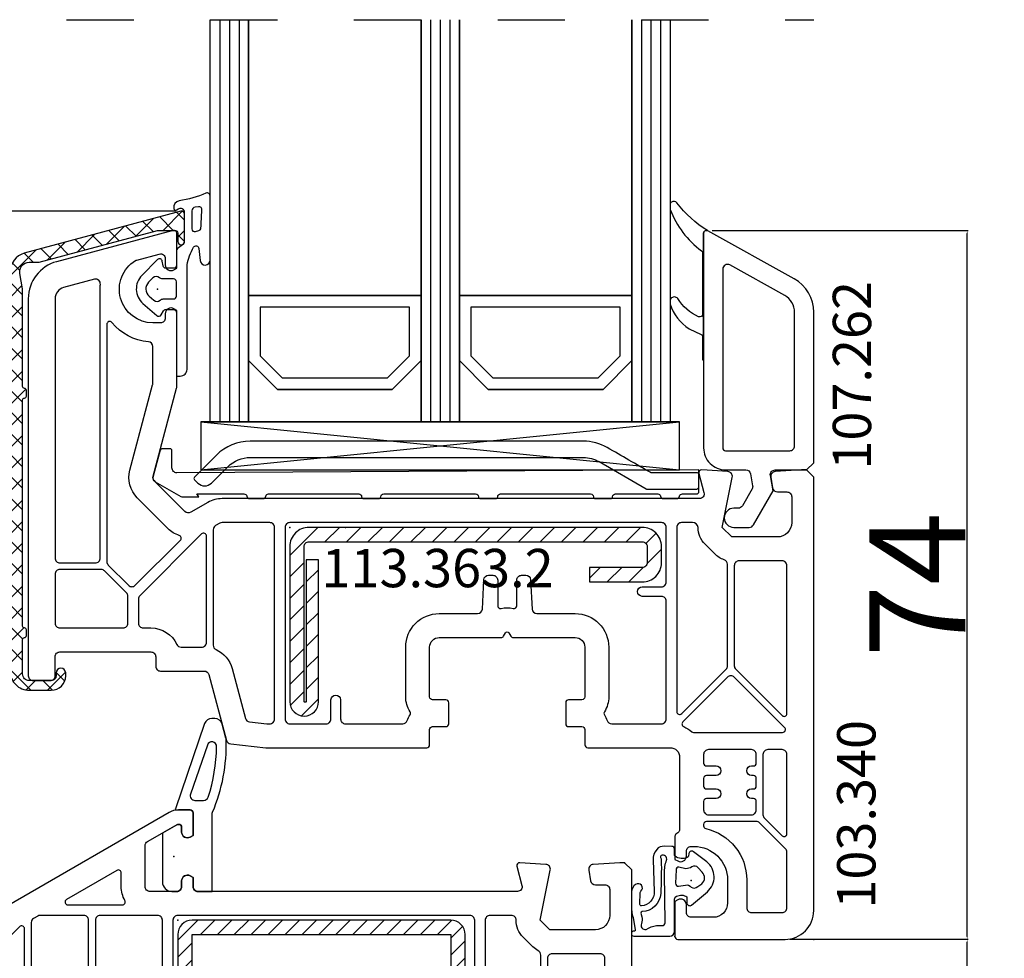
# Model space of a CAD drawing. Units: millimetres. Extents: x 30633 to 92985, y -921 to 23766.
# Drawn here: x 63504 to 64532, y 4836 to 5816 of the extents above; entities that cross this region are included whole.
import ezdxf

# ---------------------------------------------------------------- set-up
doc = ezdxf.new("R2010")
doc.units = ezdxf.units.MM
doc.linetypes.add('DASHED', pattern=[15, 7, -8])
for name, color, linetype in [('AIR_1', 7, 'Continuous'), ('AIR_3', 7, 'Continuous'), ('AIR_6', 7, 'Continuous'), ('AIR_8', 7, 'Continuous'), ('BRIDGE_PACKER', 7, 'Continuous'), ('GLASS_GLASS_0', 7, 'Continuous'), ('GLASS_GLASS_2', 7, 'Continuous'), ('GLASS_GLASS_4', 7, 'Continuous'), ('GLASS_GLASS_5', 7, 'Continuous'), ('GLASS_GLASS_7', 7, 'Continuous'), ('GLASS_GLASS_9', 7, 'Continuous'), ('GLASS_SPACER_GASKET', 7, 'Continuous'), ('GLASS_SPACER_INSIDE_0', 7, 'Continuous'), ('GLASS_SPACER_OUTSIDE_0', 7, 'Continuous'), ('GLAZING_PACKER', 7, 'Continuous'), ('HATCH_GLASS', 7, 'Continuous'), ('listwa', 5, 'Continuous'), ('ościeżnica', 30, 'Continuous'), ('P', 7, 'Continuous'), ('skrzydło', 1, 'Continuous'), ('VEKA_GASKET_AUSSEN', 6, 'Continuous'), ('VEKA_GASKET_INNEN', 6, 'Continuous'), ('VEKA_HATCH_REINFORCEMENT_STEEL', 6, 'Continuous'), ('VEKA_STEEL_AUSSEN', 1, 'Continuous')]:
    doc.layers.add(name, color=color, linetype=linetype)
doc.styles.get("Standard").update_dxf_attribs({"font": 'arial.ttf'})
doc.dimstyles.new('główny', dxfattribs={"dimtxt": 10, "dimasz": 3, "dimexe": 1, "dimexo": 5, "dimgap": 2, "dimtad": 1, "dimdec": 1, "dimrnd": 0.05, "dimdsep": 46, "dimtxsty": 'Standard', "dimcen": 1.5, "dimclrd": 5, "dimclre": 5, "dimclrt": 1, "dimadec": 1, "dimazin": 2, "dimtfac": 1, "dimtdec": 1, "dimtofl": 0, "dimtmove": 0, "dimatfit": 3, "dimfxl": 1, "dimtolj": 1, "dimtzin": 0, "dimarcsym": 0})

# ---------------------------------------------------------------- blocks, each defined once
blk = doc.blocks.new('*D415')
at = {"layer": 'Defpoints', "color": 0, "transparency": 16777216}
for p in [(64142.7, 4456.2), (64806.2, 4456.2), (64403.5, 4106.2)]:
    blk.add_point(p, dxfattribs=at)
at = {"layer": 'ościeżnica', "color": 5, "linetype": 'Continuous', "lineweight": -2, "transparency": 16777216}
for p, q in [((64806.2, 4456.2), (64806.2, 5209.7)), ((64806.2, 4109.2), (64806.2, 4453.2))]:
    blk.add_line(p, q, dxfattribs=at)
at = {"layer": 'ościeżnica', "color": 5, "lineweight": -2, "transparency": 16777216}
for p, q in [((64147.7, 4456.2), (64807.2, 4456.2)), ((64408.5, 4106.2), (64807.2, 4106.2))]:
    blk.add_line(p, q, dxfattribs=at)
at = {"layer": 'ościeżnica', "color": 5, "transparency": 16777216}
for points in [[(64805.7, 4453.2), (64806.7, 4453.2), (64806.2, 4456.2)], [(64805.7, 4109.2), (64806.7, 4109.2), (64806.2, 4106.2)]]:
    blk.add_solid(points, dxfattribs=at)
at = {"layer": 'ościeżnica', "color": 1, "transparency": 16777216, "insert": (64702, 4834.4), "char_height": 200, "attachment_point": 5, "rotation": 90}
blk.add_mtext('\\A1;35mm', dxfattribs=at)
blk = doc.blocks.new('*D376')
at = {"layer": 'Defpoints', "color": 0, "transparency": 16777216}
for p in [(63174.6, 5616.1), (63672, 5616.1), (63482, 5206.1)]:
    blk.add_point(p, dxfattribs=at)
at = {"layer": 'P', "color": 5, "lineweight": -2, "transparency": 16777216}
for p, q in [((63667, 5616.1), (63173.6, 5616.1)), ((63477, 5206.1), (63173.6, 5206.1))]:
    blk.add_line(p, q, dxfattribs=at)
at = {"layer": 'P', "color": 5, "linetype": 'Continuous', "lineweight": -2, "transparency": 16777216}
blk.add_line((63174.6, 5209.1), (63174.6, 5613.1), dxfattribs=at)
at = {"layer": 'P', "color": 5, "transparency": 16777216}
for points in [[(63174.1, 5613.1), (63175.1, 5613.1), (63174.6, 5616.1)], [(63174.1, 5209.1), (63175.1, 5209.1), (63174.6, 5206.1)]]:
    blk.add_solid(points, dxfattribs=at)
at = {"layer": 'P', "color": 1, "transparency": 16777216, "insert": (63122.4, 5411.1), "char_height": 100, "attachment_point": 5, "rotation": 90}
blk.add_mtext('\\A1;41', dxfattribs=at)
blk = doc.blocks.new('*D377')
at = {"layer": 'Defpoints', "color": 0, "transparency": 16777216}
for p in [(64302.7, 4856.2), (64492.9, 4856.2), (64126.7, 4456.2)]:
    blk.add_point(p, dxfattribs=at)
at = {"layer": 'P', "color": 5, "lineweight": -2, "transparency": 16777216}
for p, q in [((64307.7, 4856.2), (64493.9, 4856.2)), ((64131.7, 4456.2), (64493.9, 4456.2))]:
    blk.add_line(p, q, dxfattribs=at)
at = {"layer": 'P', "color": 5, "linetype": 'Continuous', "lineweight": -2, "transparency": 16777216}
blk.add_line((64492.9, 4459.2), (64492.9, 4853.2), dxfattribs=at)
at = {"layer": 'P', "color": 5, "transparency": 16777216}
for points in [[(64492.4, 4853.2), (64493.4, 4853.2), (64492.9, 4856.2)], [(64492.4, 4459.2), (64493.4, 4459.2), (64492.9, 4456.2)]]:
    blk.add_solid(points, dxfattribs=at)
at = {"layer": 'P', "color": 1, "transparency": 16777216, "insert": (64439.9, 4656.2), "char_height": 100, "attachment_point": 5, "rotation": 90}
blk.add_mtext('\\A1;40', dxfattribs=at)
blk = doc.blocks.new('*D378')
at = {"layer": 'Defpoints', "color": 0, "transparency": 16777216}
for p in [(64221.8, 5596), (64492.9, 5596), (64302.7, 4856.2)]:
    blk.add_point(p, dxfattribs=at)
at = {"layer": 'P', "color": 5, "lineweight": -2, "transparency": 16777216}
for p, q in [((64226.8, 5596), (64493.9, 5596)), ((64307.7, 4856.2), (64493.9, 4856.2))]:
    blk.add_line(p, q, dxfattribs=at)
at = {"layer": 'P', "color": 5, "linetype": 'Continuous', "lineweight": -2, "transparency": 16777216}
blk.add_line((64492.9, 4859.2), (64492.9, 5593), dxfattribs=at)
at = {"layer": 'P', "color": 5, "transparency": 16777216}
for points in [[(64492.4, 5593), (64493.4, 5593), (64492.9, 5596)], [(64492.4, 4859.2), (64493.4, 4859.2), (64492.9, 4856.2)]]:
    blk.add_solid(points, dxfattribs=at)
at = {"layer": 'P', "color": 1, "transparency": 16777216, "insert": (64440.9, 5226.1), "char_height": 100, "attachment_point": 5, "rotation": 90}
blk.add_mtext('\\A1;74', dxfattribs=at)
blk = doc.blocks.new('101290')
at = {"layer": 'ościeżnica', "lineweight": -3}
for points in [[(81.25, 48), (80.75, 48), (77.97, 47.82, 0.446275), (77.51, 47.23), (77.7, 46.11, 0.36397), (78.2, 45.7), (79.2, 45.7, -0.414214), (79.7, 45.2), (79.7, 42.5, -0.414214), (78.2, 41), (73.43, 41), (72.43, 42), (73.49, 47.22, 0.454146), (73.03, 47.82), (70.32, 48, 0.51393), (70.01, 47.62), (70.54, 45.63, -0.493145), (70.06, 45), (36.7, 45, -0.414214), (36.2, 45.5), (36.2, 46.45), (35.9, 46.62, 0.57735), (35, 46.1), (35, 45.5, -0.414214), (34.5, 45), (31.7, 45, -0.414214), (31.2, 45.5), (31.2, 49.77, -0.267949), (31.45, 50.21), (34.49, 51.96, -0.131652), (34.64, 52), (34.7, 52, -0.414214), (35, 51.7), (35, 51.2, 0.57735), (35.9, 50.68), (36.2, 50.85), (36.2, 53.2, 0.414214), (35.9, 53.5), (34.69, 53.5, 0.131652), (33.69, 53.23), (16.95, 43.57, -0.339454), (16.35, 43.65), (13.15, 46.85, -0.267949), (13.02, 47.33), (15.48, 56.53, 0.065543), (15.5, 56.66), (15.5, 64.65), (15.2, 64.82, 0.57735), (14.3, 64.3), (14.3, 63.85, -0.414214), (13.8, 63.35), (13, 63.35, -0.759222), (11.19, 69.84, -0.070689), (11.32, 69.9), (13.67, 70.53, -0.493145), (14.3, 70.05), (14.3, 69.4, 0.57735), (15.2, 68.88), (15.5, 69.05), (15.5, 72.7, 0.493145), (15.12, 72.99), (2.96, 69.73, 0.339454), (0, 65.87), (0, 0.5, 0.414214), (0.5, 0), (2.7, 0), (4.2, 1.5), (4.2, 2, 0.414214), (3.7, 2.5), (3.3, 2.5, 0.198912), (3.16, 2.44), (2.51, 1.79, -0.668179), (2, 2), (2.37, 6.24, -0.388879), (2.87, 6.7), (11.46, 6.7, -0.388879), (11.96, 6.24), (12.3, 2.33, -0.700208), (11.79, 2.09), (11.44, 2.44, 0.198912), (11.3, 2.5), (10.9, 2.5, 0.414214), (10.4, 2), (10.4, 1.5), (11.9, 0), (14.4, 0), (15.9, 1.5), (15.9, 2, 0.414214), (15.4, 2.5), (15, 2.5, 0.198912), (14.86, 2.44), (14.51, 2.09, -0.700208), (14, 2.33), (14.34, 6.24, -0.388879), (14.84, 6.7), (45.29, 6.7, 0.201513), (45.64, 6.85, -0.420084), (46.36, 6.85, 0.201513), (46.71, 6.7), (55.31, 6.7, -0.388879), (55.81, 6.24), (56.15, 2.33, -0.440011), (55.85, 2), (55.66, 2, -0.198912), (55.52, 2.06), (55.14, 2.44, 0.198912), (55, 2.5), (54.6, 2.5, 0.414214), (54.1, 2), (54.1, 1.5), (55.6, 0), (58.4, 0), (59.9, 1.5), (59.9, 2, 0.414214), (59.4, 2.5), (59, 2.5, 0.198912), (58.86, 2.44), (58.48, 2.06, -0.198912), (58.34, 2), (58.15, 2, -0.440011), (57.85, 2.33), (58.19, 6.24, -0.388879), (58.69, 6.7), (67.16, 6.7, -0.388879), (67.66, 6.24), (68, 2.33, -0.700208), (67.49, 2.09), (67.14, 2.44, 0.198912), (67, 2.5), (66.6, 2.5, 0.414214), (66.1, 2), (66.1, 1.5), (67.6, 0), (70.1, 0), (71.6, 1.5), (71.6, 2, 0.414214), (71.1, 2.5), (70.7, 2.5, 0.198912), (70.56, 2.44), (70.21, 2.09, -0.700208), (69.7, 2.33), (70.04, 6.24, -0.388879), (70.54, 6.7), (79.13, 6.7, -0.388879), (79.63, 6.24), (80, 2, -0.668179), (79.49, 1.79), (78.84, 2.44, 0.198912), (78.7, 2.5), (78.3, 2.5, 0.414214), (77.8, 2), (77.8, 1.5), (79.3, 0), (81.5, 0, 0.414214), (82, 0.5), (82, 47.25)], [(6.9, 67.89), (3.69, 67.03, 0.339454), (2.8, 65.87), (2.8, 38.8, 0.414214), (3.3, 38.3), (7, 38.3, 0.414214), (7.5, 38.8), (7.5, 66.85, -0.023114), (7.52, 67.36, 0.522212)], [(10.6, 47.98), (12.98, 56.86, 0.065543), (13, 56.99), (13, 60.87, 0.389983), (12.54, 61.37, -0.203921), (8.73, 63.38, 0.705967), (8.2, 63.19), (8.2, 38.43, 0.198912), (8.35, 38.07), (10.47, 35.95, 0.414214), (11.17, 35.95), (15.88, 40.65, 0.55841), (15.76, 41.15, -0.117109), (14.58, 41.88), (11.38, 45.08, -0.267949)], [(29.08, 44.05, -0.127227), (28.7, 45.5), (28.7, 46.94, 0.57735), (28.25, 47.2), (22.98, 44.16, 0.767327), (23.13, 43.6), (28.81, 43.6, 0.571562)], [(19.8, 9.2), (24.8, 9.2, 0.414214), (25.3, 9.7), (25.3, 42, 0.414214), (24.8, 42.5), (20.24, 42.5, 0.131652), (19.99, 42.43), (19.55, 42.18, 0.267949), (19.3, 41.75), (19.3, 9.7, 0.414214)], [(26.5, 9.2), (32.5, 9.2, 0.414214), (33, 9.7), (33, 42, 0.414214), (32.5, 42.5), (26.5, 42.5, 0.414214), (26, 42), (26, 9.7, 0.414214)], [(65.35, 34.98, 0.267949), (65.6, 35.42), (65.6, 42, 0.414214), (65.1, 42.5), (34.6, 42.5, 0.414214), (34.1, 42), (34.1, 9.7, 0.414214), (34.6, 9.2), (38.8, 9.2, 0.414214), (39.1, 9.5), (39.1, 11.2, -0.414214), (39.4, 11.5), (39.9, 11.5, -0.414214), (40.2, 11.2), (40.2, 9.5, 0.414214), (40.5, 9.2), (44.58, 9.2, 0.104643), (44.78, 9.24, -0.211604), (47.22, 9.24, 0.104643), (47.42, 9.2), (55.7, 9.2, 0.414214), (56, 9.5), (56, 11.2, -0.414214), (56.3, 11.5), (56.8, 11.5, -0.414214), (57.1, 11.2), (57.1, 9.5, 0.414214), (57.4, 9.2), (65.1, 9.2, 0.414214), (65.6, 9.7), (65.6, 16.63, 0.267949), (65.35, 17.07, -0.57735), (65.35, 17.93, 0.267949), (65.6, 18.37), (65.6, 33.68, 0.267949), (65.35, 34.12, -0.57735)], [(69.43, 42.5), (67.2, 42.5, 0.414214), (66.7, 42), (66.7, 35.6, 0.414214), (67.2, 35.1), (72, 35.1, 0.414214), (72.5, 35.6), (72.5, 38.36, 0.275348), (72.24, 38.8, -0.072467), (71.66, 39.23), (70.66, 40.23, -0.198912), (69.93, 42, 0.414214)], [(11.5, 9.7, 0.414214), (12, 9.2), (18.1, 9.2, 0.414214), (18.6, 9.7), (18.6, 41.1, 0.668179), (18.09, 41.31), (11.65, 34.87, 0.198912), (11.5, 34.51)], [(73.7, 38.5, 0.414214), (73.2, 38), (73.2, 35.6, 0.414214), (73.7, 35.1), (78.7, 35.1, 0.414214), (79.2, 35.6), (79.2, 38, 0.414214), (78.7, 38.5)], [(3.3, 26.55), (9.9, 26.55, 0.414214), (10.4, 27.05), (10.4, 34.82, 0.198912), (10.25, 35.17), (7.97, 37.45, 0.198912), (7.62, 37.6), (3.3, 37.6, 0.414214), (2.8, 37.1), (2.8, 27.05, 0.414214)], [(67.2, 16.3), (72, 16.3, 0.414214), (72.5, 16.8), (72.5, 33.5, 0.414214), (72, 34), (67.2, 34, 0.414214), (66.7, 33.5), (66.7, 16.8, 0.414214)], [(78.7, 26.25), (78, 26.25, -1), (78, 27.25), (78.7, 27.25, 0.414214), (79.2, 27.75), (79.2, 28.25, 0.414214), (78.7, 28.75), (78, 28.75, -1), (78, 29.75), (78.7, 29.75, 0.414214), (79.2, 30.25), (79.2, 30.75, 0.414214), (78.7, 31.25), (78, 31.25, -1), (78, 32.25), (78.7, 32.25, 0.414214), (79.2, 32.75), (79.2, 33.5, 0.414214), (78.7, 34), (73.7, 34, 0.414214), (73.2, 33.5), (73.2, 16.8, 0.414214), (73.7, 16.3), (78.7, 16.3, 0.414214), (79.2, 16.8), (79.2, 23.25, 0.414214), (78.7, 23.75), (78, 23.75, -1), (78, 24.75), (78.7, 24.75, 0.414214), (79.2, 25.25), (79.2, 25.75, 0.414214)], [(9.9, 9.2, 0.414214), (10.4, 9.7), (10.4, 24.95, 0.414214), (9.9, 25.45), (3.3, 25.45, 0.414214), (2.8, 24.95), (2.8, 9.7, 0.414214), (3.3, 9.2)], [(72, 9.2, 0.414214), (72.5, 9.7), (72.5, 14.7, 0.414214), (72, 15.2), (67.2, 15.2, 0.414214), (66.7, 14.7), (66.7, 9.7, 0.414214), (67.2, 9.2)], [(73.7, 9.2), (78.7, 9.2, 0.414214), (79.2, 9.7), (79.2, 14.7, 0.414214), (78.7, 15.2), (73.7, 15.2, 0.414214), (73.2, 14.7), (73.2, 9.7, 0.414214)]]:
    blk.add_lwpolyline(points, format="xyb", close=True, dxfattribs=at)
at = {"layer": 'ościeżnica'}
for p in [(15.5, 72.7), (13.5, 66.85), (34.2, 48.65), (81.25, 48), (34.6, 42), (4.2, 1.5), (79.3, 0)]:
    blk.add_point(p, dxfattribs=at)
blk = doc.blocks.new('103340')
at = {"layer": 'skrzydło', "lineweight": -3}
for points in [[(-63.26, 45.6), (-65.05, 44.57, -0.339454), (-65.65, 44.65), (-68.85, 47.85, -0.267949), (-68.98, 48.33), (-66.52, 57.53, 0.065543), (-66.5, 57.66), (-66.5, 65.65), (-66.8, 65.82, 0.57735), (-67.7, 65.3), (-67.7, 64.85, -0.414214), (-68.2, 64.35), (-69, 64.35, -0.759222), (-70.81, 70.84, -0.070689), (-70.68, 70.9), (-68.33, 71.53, -0.493145), (-67.7, 71.05), (-67.7, 70.4, 0.57735), (-66.8, 69.88), (-66.5, 70.05), (-66.5, 73.7, 0.493145), (-66.88, 73.99), (-79.04, 70.73, 0.339454), (-82, 66.87), (-82, 27.5, 0.414214), (-81.5, 27), (-79.7, 27, 0.414214), (-79.2, 27.5), (-79.2, 29.5, -0.414214), (-78.7, 30), (-69.2, 30, -0.414214), (-68.7, 29.5), (-68.7, 28.5, 0.414214), (-68.2, 28), (-63.63, 28, -0.339454), (-63.14, 27.63), (-61.3, 20.75, 0.310508), (-60.87, 20.39), (-57.2, 20), (-40.4, 20, 0.414214), (-40.1, 20.3), (-40.1, 21.9, -0.414214), (-39.8, 22.2), (-38.4, 22.2, 0.414214), (-38.1, 22.5), (-38.1, 24.7, 0.414214), (-38.4, 25), (-39.8, 25, -0.414214), (-40.1, 25.3), (-40.1, 30.5, -0.414214), (-39.1, 31.5), (-32.64, 31.5, 0.267949), (-32.38, 31.65), (-32.17, 32, -0.57735), (-31.83, 32), (-31.62, 31.65, 0.267949), (-31.36, 31.5), (-24.9, 31.5, -0.414214), (-23.9, 30.5), (-23.9, 25.3, -0.414214), (-24.2, 25), (-25.6, 25, 0.414214), (-25.9, 24.7), (-25.9, 22.5, 0.414214), (-25.6, 22.2), (-24.2, 22.2, -0.414214), (-23.9, 21.9), (-23.9, 20.3, 0.414214), (-23.6, 20), (-15, 20, -0.414214), (-14, 19), (-14, 11.5, -0.305615), (-14.31, 11.04, 0.305615), (-14.5, 10.76), (-14.5, 8.35), (-14.2, 8.18, 0.57735), (-13.3, 8.7), (-13.3, 9.2, -0.414214), (-12.8, 9.7), (-12.5, 9.7, -0.414214), (-9, 6.2), (-9, 3.8, -0.414214), (-10.5, 2.3), (-12.8, 2.3, -0.414214), (-13.3, 2.8), (-13.3, 3.6, 0.57735), (-14.2, 4.12), (-14.5, 3.95), (-14.5, 0.3, 0.414214), (-14.2, 0), (-3, 0, 0.414214), (0, 3), (0, 48.25), (-0.75, 49), (-1.25, 49), (-4.03, 48.82, 0.446275), (-4.49, 48.23), (-4.3, 47.11, 0.36397), (-3.8, 46.7), (-2.8, 46.7, -0.414214), (-2.3, 46.2), (-2.3, 43.5, -0.414214), (-3.8, 42), (-8.57, 42), (-9.57, 43), (-8.51, 48.22, 0.454146), (-8.97, 48.82), (-11.68, 49, 0.51393), (-11.99, 48.62), (-11.46, 46.63, -0.493145), (-11.94, 46), (-61.76, 46, 0.131652)], [(-78.31, 68.03, 0.339454), (-79.2, 66.87), (-79.2, 39.8, 0.414214), (-78.7, 39.3), (-75, 39.3, 0.414214), (-74.5, 39.8), (-74.5, 67.85, -0.023114), (-74.48, 68.36, 0.522212), (-75.1, 68.89)], [(-69.02, 57.86, 0.065543), (-69, 57.99), (-69, 61.87, 0.389983), (-69.46, 62.37, -0.203921), (-73.27, 64.38, 0.705967), (-73.8, 64.19), (-73.8, 39.43, 0.198912), (-73.65, 39.07), (-71.53, 36.95, 0.414214), (-70.83, 36.95), (-66.12, 41.65, 0.55841), (-66.24, 42.15, -0.117109), (-67.42, 42.88), (-70.62, 46.08, -0.267949), (-71.4, 48.98)], [(-60.73, 28.28), (-59.33, 23.06, 0.310508), (-58.9, 22.69), (-57.1, 22.5, 0.026186), (-57.04, 22.5), (-56.8, 22.5, 0.414214), (-56.3, 23), (-56.3, 43, 0.414214), (-56.8, 43.5), (-61.76, 43.5, 0.131652), (-62.01, 43.43), (-62.45, 43.18, 0.267949), (-62.7, 42.75), (-62.7, 30.7, 0.295901), (-62.4, 30.24, -0.225974)], [(-34.6, 34.47), (-34.44, 37.53, -0.39896), (-33.94, 38), (-33.5, 38, -0.414214), (-33, 37.5), (-33, 34.82, 0.484999), (-32.63, 34.53, -0.118299), (-31.37, 34.53, 0.484999), (-31, 34.82), (-31, 37.5, -0.414214), (-30.5, 38), (-30.06, 38, -0.39896), (-29.56, 37.53), (-29.4, 34.47, 0.39896), (-28.9, 34), (-24.9, 34, -0.414214), (-21.4, 30.5), (-21.4, 25.3, -0.146136), (-21.86, 23.76, 0.298649), (-21.86, 23.44, -0.060222), (-21.56, 22.83, 0.317837), (-21.09, 22.5), (-15.9, 22.5, 0.414214), (-15.4, 23), (-15.4, 35.3, 0.414214), (-15.9, 35.8), (-17.9, 35.8, -1), (-17.9, 36.8), (-15.9, 36.8, 0.414214), (-15.4, 37.3), (-15.4, 43, 0.414214), (-15.9, 43.5), (-54.7, 43.5, 0.414214), (-55.2, 43), (-55.2, 23, 0.414214), (-54.7, 22.5), (-50.9, 22.5, 0.414214), (-50.4, 23), (-50.4, 25, -1), (-49.4, 25), (-49.4, 23, 0.414214), (-48.9, 22.5), (-42.91, 22.5, 0.317837), (-42.44, 22.83, -0.060222), (-42.14, 23.44, 0.298649), (-42.14, 23.76, -0.146136), (-42.6, 25.3), (-42.6, 30.5, -0.414214), (-39.1, 34), (-35.1, 34, 0.39896)], [(-9.35, 39.62, -0.118288), (-10.34, 40.23), (-11.34, 41.23, -0.198912), (-12.07, 43, 0.375011), (-12.67, 43.5), (-13.8, 43.5, 0.414214), (-14.3, 43), (-14.3, 23.77, 0.668179), (-13.79, 23.56), (-9.15, 28.2, 0.198912), (-9, 28.56), (-9, 39.15, 0.324844)], [(-66.04, 30.5), (-63.9, 30.5, 0.414214), (-63.4, 31), (-63.4, 42.1, 0.668179), (-63.91, 42.31), (-70.35, 35.87, 0.198912), (-70.5, 35.51), (-70.5, 33, 0.414214), (-70, 32.5), (-69.2, 32.5, -0.28969), (-66.49, 30.79, 0.28969)], [(-2.8, 39, 0.414214), (-3.3, 39.5), (-7.8, 39.5, 0.414214), (-8.3, 39), (-8.3, 28.56, 0.198912), (-8.15, 28.2), (-3.31, 23.36, 0.668179), (-2.8, 23.57)], [(-71.6, 33), (-71.6, 35.82, 0.198912), (-71.75, 36.17), (-74.03, 38.45, 0.198912), (-74.38, 38.6), (-78.7, 38.6, 0.414214), (-79.2, 38.1), (-79.2, 33, 0.414214), (-78.7, 32.5), (-72.1, 32.5, 0.414214)], [(-12.74, 21.67, 0.177482), (-12.54, 21.6), (-3.26, 21.6, 0.668179), (-3.05, 22.11), (-8.3, 27.36, 0.414214), (-9, 27.36), (-13.67, 22.69, 0.526757), (-13.58, 22.2, -0.071549)], [(-6.3, 14.7), (-6.5, 14.7, -1), (-6.5, 15.7), (-6.3, 15.7, 0.414214), (-6, 16), (-6, 16.8, 0.414214), (-6.3, 17.1), (-6.5, 17.1, -1), (-6.5, 18.1), (-6.3, 18.1, 0.414214), (-6, 18.4), (-6, 19.3, 0.414214), (-6.5, 19.8), (-11, 19.8, 0.414214), (-11.5, 19.3), (-11.5, 18.4, 0.414214), (-11.2, 18.1), (-10.2, 18.1, -1), (-10.2, 17.1), (-11.2, 17.1, 0.414214), (-11.5, 16.8), (-11.5, 16, 0.414214), (-11.2, 15.7), (-10.2, 15.7, -1), (-10.2, 14.7), (-11.2, 14.7, 0.414214), (-11.5, 14.4), (-11.5, 13.5, 0.414214), (-11, 13), (-6.5, 13, 0.414214), (-6, 13.5), (-6, 14.4, 0.414214)], [(-4.8, 19.8, 0.414214), (-5.3, 19.3), (-5.3, 13, 0.198912), (-5.15, 12.65), (-3.31, 10.81, 0.668179), (-2.8, 11.02), (-2.8, 19.3, 0.414214), (-3.3, 19.8)], [(-7, 3.3, 0.414214), (-6.5, 2.8), (-3.3, 2.8, 0.414214), (-2.8, 3.3), (-2.8, 9.1, 0.198912), (-2.95, 9.45), (-5.65, 12.15, 0.198912), (-6, 12.3), (-11.2, 12.3, 0.414214), (-11.5, 12), (-11.5, 11.85, 0.34945), (-11.27, 11.56, -0.34945), (-7, 6.2)]]:
    blk.add_lwpolyline(points, format="xyb", close=True, dxfattribs=at)
at = {"layer": 'skrzydło'}
for p in [(-66.5, 73.7), (-68.5, 67.85), (-1.25, 49), (-54.7, 43), (-48.9, 43), (-12.8, 6.15), (-14.5, 0.3), (0, 0)]:
    blk.add_point(p, dxfattribs=at)
blk = doc.blocks.new('109666')
at = {"layer": 'BRIDGE_PACKER', "lineweight": -3}
for points in [[(-43.06, 11), (-77.83, 11, 0.198912), (-81.36, 9.54), (-83.65, 7.25, 0.414215), (-83.65, 6.97), (-83.29, 6.62, 0.414213), (-81.88, 6.62), (-80.16, 8.33, -0.198912), (-77.83, 9.3), (-43.06, 9.3, -0.131653), (-41.41, 8.86, 0), (-36.48, 6.01, 0.131653), (-36.43, 6, -0.000001), (-31.2, 6, 0.198912), (-31, 6.19), (-31, 7.5, 0.414356), (-31.2, 7.7, -0.000121), (-35.97, 7.7, -0.131529), (-36.02, 7.71, -0.000122), (-40.56, 10.33, 0.131777), (-43.06, 11)], [(-86, 8.2), (-86, 10, 0.414215), (-86.2, 10.2), (-87.06, 10.2, 0.339066), (-87.25, 10.05), (-87.98, 7.33, 0.339455), (-87.75, 6.77), (-85.08, 5.23), (-84.98, 5.2), (-83.2, 5.2), (-83.42, 5.5), (-78.49, 5.5, -0.365979), (-78.2, 5.25, 0.365981), (-77.9, 5), (-76.5, 5, 0.365977), (-76.2, 5.25, -0.365886), (-75.91, 5.5), (-66.5, 5.5, -0.414214), (-66.2, 5.2, 0.414213), (-66, 5), (-64.4, 5, 0.414301), (-64.2, 5.2, -0.414447), (-63.9, 5.5), (-54.3, 5.5, -0.414214), (-54, 5.2, 0.414214), (-53.8, 5), (-52.2, 5, 0.414214), (-52, 5.2, -0.414214), (-51.7, 5.5), (-42.3, 5.5, -0.414214), (-42, 5.2, 0.414214), (-41.8, 5), (-40.2, 5, 0.414214), (-40, 5.2, -0.414121), (-39.7, 5.5), (-35.29, 5.5, -0.365978), (-35, 5.25, 0.365978), (-34.7, 5), (-33.3, 5, 0.365977), (-33, 5.25, -0.365977), (-32.71, 5.5), (-31.2, 5.5, 0.414214), (-31, 5.7, 0), (-31, 8), (-85.5, 7.7, -0.417442), (-86, 8.2)]]:
    blk.add_lwpolyline(points, format="xyb", close=True, dxfattribs=at)
blk = doc.blocks.new('104358')
at = {"layer": 'skrzydło'}
h = blk.add_hatch(dxfattribs=at)
h.set_pattern_fill('ANSI37', color=256, scale=0.5, style=0)
h.paths.add_polyline_path([(-15.4, -39.85, 0.414214), (-13.4, -41.85), (-11.1, -41.85, 0.414214), (-9.6, -40.35), (-9.6, -40.05, 1), (-10.6, -40.05), (-10.6, -40.35, -0.414214), (-11.1, -40.85), (-13.4, -40.85, -0.414214), (-14.1, -40.15), (-14.1, -36.55, -0.414214), (-13.9, -36.35, 0.414214), (-13.7, -36.15), (-13.7, -35.55, 0.414214), (-13.9, -35.35, -0.414214), (-14.1, -35.15), (-14.1, -11.55, -0.414214), (-13.9, -11.35, 0.414214), (-13.7, -11.15), (-13.7, -10.55, 0.414214), (-13.9, -10.35, -0.414214), (-14.1, -10.15), (-14.1, 0.04), (-14.38, 1.66, -0.466308), (-13.4, 2.83), (-12.37, 2.83), (0.02, 6.15), (1.8, 6.15, -0.414214), (2.1, 5.85), (2.1, 5, 1), (2.8, 5), (2.8, 7.85, 0.493145), (2.42, 8.14), (-13.92, 3.76, 0.339454), (-15.4, 1.83)])
at = {"layer": 'skrzydło', "lineweight": -3}
blk.add_lwpolyline([(1.8, 6.15, -0.414214), (2.1, 5.85), (2.1, 5, 1), (2.8, 5), (2.8, 7.85, 0.493145), (2.42, 8.14), (-13.92, 3.76, 0.339454), (-15.4, 1.83), (-15.4, -39.85, 0.414214), (-13.4, -41.85), (-11.1, -41.85, 0.414214), (-9.6, -40.35), (-9.6, -40.05, 1), (-10.6, -40.05), (-10.6, -40.35, -0.414214), (-11.1, -40.85), (-13.4, -40.85, -0.414214), (-14.1, -40.15), (-14.1, -36.55, -0.414214), (-13.9, -36.35, 0.414214), (-13.7, -36.15), (-13.7, -35.55, 0.414214), (-13.9, -35.35, -0.414214), (-14.1, -35.15), (-14.1, -11.55, -0.414214), (-13.9, -11.35, 0.414214), (-13.7, -11.15), (-13.7, -10.55, 0.414214), (-13.9, -10.35, -0.414214), (-14.1, -10.15), (-14.1, 0.04), (-14.38, 1.66, -0.466308), (-13.4, 2.83), (-12.37, 2.83), (-0.01, 6.14, -0.065543), (0.05, 6.15)], format="xyb", close=True, dxfattribs=at)
blk = doc.blocks.new('113363')
at = {"layer": 'VEKA_HATCH_REINFORCEMENT_STEEL'}
h = blk.add_hatch(dxfattribs=at)
h.set_pattern_fill('ANSI31', color=256, scale=0.5, style=0)
edge = h.paths.add_edge_path()
edge.add_line((36.8, 0), (2, 0))
edge.add_arc((2, -2), 2, 90, 180)
edge.add_line((0, -2), (0, -18.2))
edge.add_arc((1.5, -18.2), 1.5, 180, 360)
edge.add_line((3, -18.2), (3, -3.4))
edge.add_line((3, -3.4), (1.72, -3.4))
edge.add_line((1.72, -3.4), (1.72, -18.2))
edge.add_arc((1.61, -18.1), 0.146, 220.8359, 317.2657, ccw=False)
edge.add_line((1.5, -18.2), (1.5, -2))
edge.add_arc((2, -2), 0.5, 90, 180, ccw=False)
edge.add_line((2, -1.5), (36.8, -1.5))
edge.add_arc((36.8, -2), 0.5, 0, 90, ccw=False)
edge.add_line((37.3, -2), (37.3, -3.7))
edge.add_arc((36.8, -3.7), 0.5, 270, 360, ccw=False)
edge.add_line((36.8, -4.2), (31.3, -4.2))
edge.add_line((31.3, -4.2), (31.3, -5.7))
edge.add_line((31.3, -5.7), (36.8, -5.7))
edge.add_arc((36.8, -3.7), 2, 270, 360)
edge.add_line((38.8, -3.7), (38.8, -2))
edge.add_arc((36.8, -2), 2, 0, 90)
at = {"layer": 'VEKA_STEEL_AUSSEN', "lineweight": -3}
blk.add_lwpolyline([(36.8, 0), (2, 0, 0.414214), (0, -2), (0, -18.2, 1), (3, -18.2), (3, -3.4), (1.72, -3.4), (1.72, -18.2, -0.447478), (1.5, -18.2), (1.5, -2, -0.414214), (2, -1.5), (36.8, -1.5, -0.414214), (37.3, -2), (37.3, -3.7, -0.414214), (36.8, -4.2), (31.3, -4.2), (31.3, -5.7), (36.8, -5.7, 0.414214), (38.8, -3.7), (38.8, -2, 0.414214)], format="xyb", close=True, dxfattribs=at)
blk = doc.blocks.new('112377__1')
at = {"layer": 'VEKA_GASKET_AUSSEN', "lineweight": -3}
blk.add_lwpolyline([(3.07, -8.36), (3.07, 2.44, -0.048842), (3.08, 2.54, -0.074358), (3.74, 4.4, -0.706435), (4.3, 4.27), (4.45, 2.99, 0.971963), (5.47, 3.05), (5.47, 9.75, 0.538537), (5.05, 10.03, -0.064618), (2.25, 9.23, 0.413159), (1.68, 8.42, 0.540575), (1.99, 8.29), (2.15, 8.4, -0.598469), (2.77, 8.06), (2.77, 4.86, -0.235527), (2.69, 4.7), (2.08, 4.24, 0.286745), (1.97, 4.06), (1.97, 2.49, -0.413217), (1.67, 2.19), (0.87, 2.19, -0.363975), (0.58, 2.44), (0.49, 2.94, 0.60949), (-0.02, 3.1), (-1.65, 1.44, 0.433216), (-1.54, -1.47), (-0.08, -2.74, 0.470888), (0.38, -2.66), (0.61, -2.26, -0.267951), (0.87, -2.11), (1.67, -2.11, -0.429634), (1.97, -2.43), (1.97, -9.06), (2.37, -9.06, 0.414214)], format="xyb", close=True, dxfattribs=at)
at = {"layer": 'VEKA_GASKET_INNEN', "lineweight": -3}
for points in [[(4.61, 8.25, 0.530095), (4.28, 8.62), (3.91, 8.57, 0.369056), (3.57, 8.18), (3.57, 6.32, 0.490705), (3.95, 6.03), (4.29, 6.12, 0.325978), (4.52, 6.39, 0.003693)], [(1.97, 0.04), (1.97, 0.79, 0.414213), (1.67, 1.09), (0.52, 1.09, -0.182676), (0.19, 1.21, 0.398241), (-0.5, 1.19), (-0.94, 0.74, 0.433217), (-0.88, -0.72), (-0.39, -1.14, 0.375226), (0.26, -1.14, -0.182677), (0.59, -1.01), (1.67, -1.01, 0.414214), (1.97, -0.71)]]:
    blk.add_lwpolyline(points, format="xyb", close=True, dxfattribs=at)
blk = doc.blocks.new('107262_3_5')
at = {"layer": 'listwa', "lineweight": -3}
for points in [[(-26.09, 8, -0.36397), (-25.6, 7.59), (-25.38, 6.35, -0.176327), (-25.44, 6.01), (-26.45, 4.25, -0.267949), (-26.89, 4), (-27.35, 4, 1), (-27.35, 2), (-25.73, 2, 0.267949), (-25.3, 2.25), (-23.25, 5.8), (-23.53, 7.41, -0.466308), (-23.04, 8), (-19.75, 8), (-19, 8.75), (-19, 24.45, 0.271988), (-21.05, 27.94), (-30.05, 32.96, 0.579158), (-30.5, 32.7), (-30.5, 10.3, 0.414214), (-28.2, 8)], [(-21.5, 10, 0.414214), (-21, 10.5), (-21, 24.45, 0.271988), (-22.03, 26.2), (-27.76, 29.39, 0.572342), (-28.5, 28.95), (-28.5, 10.3, 0.414214), (-28.2, 10)]]:
    blk.add_lwpolyline(points, format="xyb", close=True, dxfattribs=at)
at = {"layer": 'VEKA_GASKET_AUSSEN', "lineweight": -3}
blk.add_lwpolyline([(-33.28, 35.87, 0.337576), (-33.85, 35.95, 0.272145), (-34, 35.69), (-34, 35.28, 0.090808), (-33.98, 35.17, 0.143444), (-30.72, 30.86, -0.237344), (-30.6, 30.62), (-30.6, 24.26, -0.537655), (-31.02, 23.99, -0.160363), (-33.18, 25.88, 0.464027), (-33.93, 25.88, 0.177682), (-34, 25.69), (-34, 25.4, 0.078689), (-33.99, 25.31, 0.17118), (-32.01, 22.73), (-30.77, 22.13, -0.28739), (-30.6, 21.86), (-30.6, 19.5), (-30.5, 19.5), (-30.5, 32.7, -0.524719), (-30.09, 32.98, -0.090319)], format="xyb", close=True, dxfattribs=at)
blk = doc.blocks.new('112254__1')
at = {"layer": 'VEKA_GASKET_AUSSEN', "linetype": 'Continuous', "lineweight": -3}
blk.add_lwpolyline([(6.39, 6.16), (2.64, 6.16, 0.407005), (2.14, 5.67), (2.14, 2.3, -0.196092), (2.06, 2.09, -0.279112), (0.95, 2, -0.293021), (0.84, 2.18), (0.85, 2.68, 0.649451), (0.36, 2.92), (-1.29, 1.53, 0.478265), (-1.22, -1.58), (0.16, -2.65, 0.555043), (0.63, -2.47), (0.69, -2.18, -0.236612), (0.8, -2.04, -0.287294), (2.07, -2.19, -0.233327), (2.14, -2.35), (2.13, -2.9, 0.414214), (2.42, -3.2), (3.22, -3.22, 0.21943), (3.99, -2.89, 0.201975), (4.37, -1.79), (4.26, 1.51, -0.399283), (5.59, 3.01, -0.456784), (5.75, 2.86), (5.72, 1.62, -0.214538), (5.65, 1.48, 0.961226), (6.2, 0.77, 0.235303), (6.62, 1.55), (6.64, 3.07, 0.085719), (6.46, 4.21), (6.23, 5.52, -0.414214), (6.31, 5.64), (6.44, 5.66, 0.915822), (6.39, 6.16)], format="xyb", close=True, dxfattribs=at)
at = {"layer": 'VEKA_GASKET_INNEN', "linetype": 'Continuous', "lineweight": -3}
for points in [[(3.13, 4.78), (3.19, -0.42, -0.086907), (2.97, -1.76, 0.678775), (3.53, -2.24, 0.416576), (3.59, -2.03, -0.108702), (3.52, -1.79, -0.016582), (3.58, 1.72, -0.390426), (5.52, 3.61, 0.388373), (5.67, 3.76), (5.55, 4.14, -0.121097), (5.6, 4.86, 0.624233), (5.11, 5.46, -0.096146), (4.02, 5.05), (3.44, 5.07, 0.413869), (3.13, 4.78)], [(-0.74, -0.52), (-0.32, -0.98, 0.381237), (0.34, -1.06, -0.153532), (0.94, -0.87), (1.67, -1.04, 0.414214), (1.98, -0.75), (2.02, 0.65, 0.414214), (1.72, 0.96), (0.99, 0.83, -0.243258), (0.39, 1.04, 0.383307), (-0.28, 1), (-0.71, 0.7, 0.209151), (-1, 0.1, 0.210144)]]:
    blk.add_lwpolyline(points, format="xyb", close=True, dxfattribs=at)
blk = doc.blocks.new('112421__1')
at = {"layer": 'VEKA_GASKET_AUSSEN', "lineweight": -3}
blk.add_lwpolyline([(5.46, 12.17, 0.058768), (5.43, 12.36), (5.04, 13.81, 0.339454), (4.27, 14.4), (3.96, 14.4, 0.315299), (3.21, 13.87), (0.15, 4.98, 0.515034), (0.24, 4.85), (1.7, 4.85, -0.414214), (2, 4.55), (2, 2.2), (1.7, 2.03, -0.57735), (0.8, 2.55), (0.8, 3.05, 0.414214), (0.5, 3.35), (0.44, 3.35, 0.131652), (0.29, 3.31), (-1.17, 2.47, 0.064797), (-1.2, 2.21), (-1.2, -2.65, 0.414214), (-0.2, -3.65), (0.3, -3.65, 0.414214), (0.8, -3.15), (0.8, -2.55, -0.57735), (1.7, -2.03), (2, -2.2), (2, -3.15, 0.414214), (2.5, -3.65), (4, -3.65), (4, 4.42, -0.099766), (4.04, 4.61, 0.106588)], format="xyb", close=True, dxfattribs=at)
at = {"layer": 'VEKA_GASKET_INNEN', "lineweight": -3}
blk.add_lwpolyline([(3.09, 5.85, 0.322248), (3.57, 6.19, 0.077824), (4.46, 11.45, 0.852229), (3.49, 11.62), (1.73, 6.51, 0.515034), (2.2, 5.85)], format="xyb", close=True, dxfattribs=at)
blk = doc.blocks.new('113025')
at = {"layer": 'VEKA_HATCH_REINFORCEMENT_STEEL', "linetype": 'Continuous'}
h = blk.add_hatch(dxfattribs=at)
h.set_pattern_fill('ANSI31', color=256, scale=10, style=0)
h.set_pattern_definition([(45, (0, 0), (-0.883883, 0.883883), [])])
edge = h.paths.add_edge_path()
edge.add_line((1.5, -15.25), (0, -15.25))
edge.add_line((0, -15.25), (0, -28.5))
edge.add_arc((1.5, -28.5), 1.5, 180, 270)
edge.add_line((1.5, -30), (28.5, -30))
edge.add_arc((28.5, -28.5), 1.5, 270, 360)
edge.add_line((30, -28.5), (30, -1.5))
edge.add_arc((28.5, -1.5), 1.5, 0, 90)
edge.add_line((28.5, 0), (1.5, 0))
edge.add_arc((1.5, -1.5), 1.5, 90, 180)
edge.add_line((0, -1.5), (0, -14.75))
edge.add_line((0, -14.75), (1.5, -14.75))
edge.add_line((1.5, -14.75), (1.5, -1.5))
edge.add_line((1.5, -1.5), (28.5, -1.5))
edge.add_line((28.5, -1.5), (28.5, -28.5))
edge.add_line((28.5, -28.5), (1.5, -28.5))
edge.add_line((1.5, -28.5), (1.5, -15.25))
at = {"layer": 'VEKA_STEEL_AUSSEN', "linetype": 'Continuous', "lineweight": -3}
blk.add_lwpolyline([(1.5, -15.25), (0, -15.25), (0, -28.5, 0.414214), (1.5, -30), (28.5, -30, 0.414214), (30, -28.5), (30, -1.5, 0.414214), (28.5, 0), (1.5, 0, 0.414214), (0, -1.5), (0, -14.75), (1.5, -14.75), (1.5, -1.5), (28.5, -1.5), (28.5, -28.5), (1.5, -28.5)], format="xyb", close=True, dxfattribs=at)

msp = doc.modelspace()

# ---------------------------------------------------------------- linework, layer by layer
at = {"layer": 'AIR_1', "lineweight": -3}
msp.add_line((63742.73, 5528.17), (63922.73, 5528.17), dxfattribs=at)
at = {"layer": 'AIR_3', "lineweight": -3}
msp.add_line((63962.73, 5528.17), (64142.73, 5528.17), dxfattribs=at)
at = {"layer": 'AIR_6', "lineweight": -3}
for p, q in [((63742.73, 5396.17), (63742.73, 5816.06)), ((63922.73, 5816.06), (63922.73, 5396.17))]:
    msp.add_line(p, q, dxfattribs=at)
at = {"layer": 'AIR_8', "lineweight": -3}
for p, q in [((63962.73, 5396.17), (63962.73, 5816.06)), ((64142.73, 5816.06), (64142.73, 5396.17))]:
    msp.add_line(p, q, dxfattribs=at)
at = {"layer": 'GLASS_GLASS_0', "lineweight": -3}
msp.add_line((63702.73, 5396.17), (63742.73, 5396.17), dxfattribs=at)
at = {"layer": 'GLASS_GLASS_2', "lineweight": -3}
msp.add_line((63922.73, 5396.17), (63962.73, 5396.17), dxfattribs=at)
at = {"layer": 'GLASS_GLASS_4', "lineweight": -3}
msp.add_line((64142.73, 5396.17), (64182.73, 5396.17), dxfattribs=at)
at = {"layer": 'GLASS_GLASS_5', "lineweight": -3}
for p, q in [((63702.73, 5396.17), (63702.73, 5816.06)), ((63742.73, 5816.06), (63742.73, 5396.17))]:
    msp.add_line(p, q, dxfattribs=at)
at = {"layer": 'GLASS_GLASS_7', "lineweight": -3}
for p, q in [((63922.73, 5396.17), (63922.73, 5816.06)), ((63962.73, 5816.06), (63962.73, 5396.17))]:
    msp.add_line(p, q, dxfattribs=at)
at = {"layer": 'GLASS_GLASS_9', "lineweight": -3}
for p, q in [((64142.73, 5396.17), (64142.73, 5816.06)), ((64182.73, 5816.06), (64182.73, 5396.17))]:
    msp.add_line(p, q, dxfattribs=at)
at = {"layer": 'GLASS_SPACER_GASKET', "lineweight": -3}
for p, q in [((63772.73, 5430.17), (63742.73, 5460.17)), ((63742.73, 5460.17), (63742.73, 5396.17)), ((63922.73, 5460.17), (63892.73, 5430.17)), ((63922.73, 5396.17), (63922.73, 5460.17)), ((63992.73, 5430.17), (63962.73, 5460.17)), ((63962.73, 5460.17), (63962.73, 5396.17)), ((64142.73, 5460.17), (64112.73, 5430.17)), ((64142.73, 5396.17), (64142.73, 5460.17)), ((63892.73, 5430.17), (63772.73, 5430.17)), ((64112.73, 5430.17), (63992.73, 5430.17)), ((63742.73, 5396.17), (63922.73, 5396.17)), ((63962.73, 5396.17), (64142.73, 5396.17))]:
    msp.add_line(p, q, dxfattribs=at)
at = {"layer": 'GLASS_SPACER_INSIDE_0', "lineweight": -3}
for p, q in [((63910.73, 5516.17), (63754.73, 5516.17)), ((63754.73, 5516.17), (63754.73, 5465.17)), ((63910.73, 5465.17), (63910.73, 5516.17)), ((64130.73, 5516.17), (63974.73, 5516.17)), ((63974.73, 5516.17), (63974.73, 5465.17)), ((64130.73, 5465.17), (64130.73, 5516.17)), ((63754.73, 5465.17), (63777.73, 5442.17)), ((63887.73, 5442.17), (63910.73, 5465.17)), ((63974.73, 5465.17), (63997.73, 5442.17)), ((64107.73, 5442.17), (64130.73, 5465.17)), ((63777.73, 5442.17), (63887.73, 5442.17)), ((63997.73, 5442.17), (64107.73, 5442.17))]:
    msp.add_line(p, q, dxfattribs=at)
at = {"layer": 'GLASS_SPACER_OUTSIDE_0', "lineweight": -3}
for p, q in [((63922.73, 5528.17), (63742.73, 5528.17)), ((63742.73, 5528.17), (63742.73, 5460.17)), ((63922.73, 5460.17), (63922.73, 5528.17)), ((64142.73, 5528.17), (63962.73, 5528.17)), ((63962.73, 5528.17), (63962.73, 5460.17)), ((64142.73, 5460.17), (64142.73, 5528.17)), ((63742.73, 5460.17), (63772.73, 5430.17)), ((63892.73, 5430.17), (63922.73, 5460.17)), ((63962.73, 5460.17), (63992.73, 5430.17)), ((64112.73, 5430.17), (64142.73, 5460.17)), ((63772.73, 5430.17), (63892.73, 5430.17)), ((63992.73, 5430.17), (64112.73, 5430.17))]:
    msp.add_line(p, q, dxfattribs=at)
at = {"layer": 'GLAZING_PACKER', "lineweight": -3}
for p, q in [((64192.73, 5396.17), (63692.73, 5396.17)), ((63692.73, 5396.17), (63692.73, 5346.17)), ((64192.73, 5346.17), (64192.73, 5396.17)), ((63692.73, 5346.17), (64192.73, 5346.17))]:
    msp.add_line(p, q, dxfattribs=at)
at = {"layer": 'GLAZING_PACKER', "extrusion": (-0.099504, 0.995037, 0)}
msp.add_line((63692.73, 5346.17), (64192.73, 5396.17), dxfattribs=at)
at = {"layer": 'GLAZING_PACKER', "extrusion": (0.099504, 0.995037, 0)}
msp.add_line((63692.73, 5396.17), (64192.73, 5346.17), dxfattribs=at)
at = {"layer": 'HATCH_GLASS', "extrusion": (-1, -1.22465e-16, 0)}
for p, q in [((63712.73, 5816.06), (63712.73, 5396.17)), ((63722.73, 5816.06), (63722.73, 5396.17)), ((63732.73, 5816.06), (63732.73, 5396.17)), ((63932.73, 5816.06), (63932.73, 5396.17)), ((63942.73, 5816.06), (63942.73, 5396.17)), ((63952.73, 5816.06), (63952.73, 5396.17)), ((64152.73, 5816.06), (64152.73, 5396.17)), ((64162.73, 5816.06), (64162.73, 5396.17)), ((64172.73, 5816.06), (64172.73, 5396.17))]:
    msp.add_line(p, q, dxfattribs=at)
at = {"layer": 'P', "linetype": 'DASHED', "ltscale": 10}
msp.add_line((63552.73, 5816.06), (64332.73, 5816.06), dxfattribs=at)

# ---------------------------------------------------------------- block references
at = {"xscale": 10, "yscale": 10, "zscale": 2}
for name, p in [('112377__1', (63647.73, 5534.67)), ('107262_3_5', (64522.73, 5266.17)), ('104358', (63647.73, 5534.67)), ('103340', (64332.73, 4856.17)), ('109666', (64522.73, 5266.17)), ('113363', (63785.73, 5286.17)), ('101290', (63322.73, 4456.17)), ('112421__1', (63664.73, 4942.67)), ('113025', (63668.73, 4876.17))]:
    msp.add_blockref(name, p, dxfattribs=at)
at = {"xscale": 10, "yscale": 10, "zscale": 2, "rotation": 180}
msp.add_blockref('112254__1', (64208.73, 4921.17), dxfattribs=at)

# ---------------------------------------------------------------- texts
at = {"layer": 'listwa', "insert": (64352.6, 5543.33), "char_height": 40, "attachment_point": 3, "rotation": 90}
msp.add_mtext_dynamic_manual_height_columns('\\pt40;107.262\\P', width=128.7134, gutter_width=250, heights=[0], dxfattribs=at)
at = {"layer": 'ościeżnica', "color": 6, "insert": (64061.19, 5223.69), "char_height": 40, "attachment_point": 9}
msp.add_mtext_dynamic_manual_height_columns('113.363.2\\P', width=128.7134, gutter_width=250, heights=[0], dxfattribs=at)
at = {"layer": 'skrzydło', "insert": (64357.13, 5085.12), "char_height": 40, "attachment_point": 3, "rotation": 90}
msp.add_mtext_dynamic_manual_height_columns('\\pt40;103.340\\P', width=128.7134, gutter_width=250, heights=[0], dxfattribs=at)

# ---------------------------------------------------------------- dimensions: what is measured, and where the dimension line sits
at = {"layer": 'ościeżnica'}
dim = msp.add_linear_dim(base=(64806.17, 4456.17), p1=(64403.51, 4106.17), p2=(64142.73, 4456.17), angle=90, text='35mm', dimstyle='główny', override={"dimtxt": 200}, dxfattribs=at)
dim.commit()
dim.dimension.update_dxf_attribs({"geometry": '*D415', "text_midpoint": (64701.99, 4834.43)})
at = {"layer": 'P'}
for base, p1, p2, text, picture, middle in [((63174.58, 5616.06), (63481.96, 5206.06), (63671.96, 5616.06), '41', '*D376', (63122.38, 5411.06)), ((64492.95, 5595.98), (64302.73, 4856.17), (64221.79, 5595.98), '74', '*D378', (64440.95, 5226.07)), ((64492.95, 4856.17), (64126.73, 4456.17), (64302.73, 4856.17), '40', '*D377', (64439.89, 4656.17))]:
    dim = msp.add_linear_dim(base=base, p1=p1, p2=p2, angle=90, text=text, dimstyle='główny', override={"dimtxt": 100}, dxfattribs=at)
    dim.commit()
    dim.dimension.update_dxf_attribs({"geometry": picture, "text_midpoint": middle})

doc.saveas('drawing.dxf')
